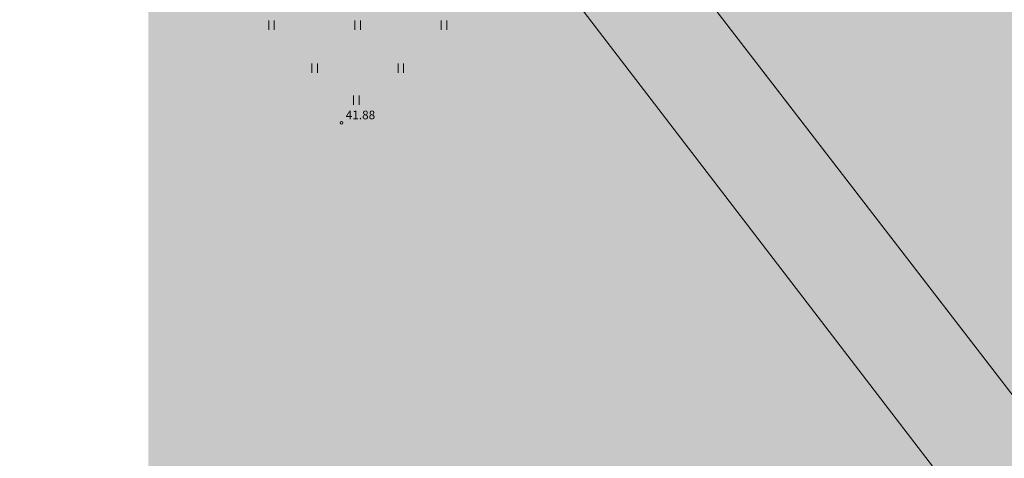
# Model space of a CAD drawing. Units: metres. Extents: x 560847 to 562120, y 6572343 to 6573674.
# Drawn here: x 561176 to 561256, y 6572748 to 6572784 of the extents above; entities that cross this region are included whole.
import ezdxf

# ---------------------------------------------------------------- set-up
doc = ezdxf.new("R2010")
doc.units = ezdxf.units.M
doc.header["$MEASUREMENT"] = 0
for name, color, linetype, lineweight in [('HALJASTUS_Ном._пера__3', 3, 'Continuous', 18), ('HOONEDET_Ном._пера__255', 255, 'Continuous', 18), ('KORGUS_Ном._пера__7', 7, 'Continuous', 18), ('PIIR_Ном._пера__75', 75, 'Continuous', 18)]:
    doc.layers.add(name, color=color, linetype=linetype, lineweight=lineweight)
doc.styles.add('СГЕНЕРИР_СТИЛЬ_1', font='arial.ttf')

msp = doc.modelspace()

# ---------------------------------------------------------------- hatches: boundary and pattern name
at = {"layer": 'HOONEDET_Ном._пера__255', "linetype": 'Continuous'}
msp.add_hatch(color=256, dxfattribs=at).paths.add_polyline_path([(561468.503, 6573093.563), (561470.686, 6573093.563), (561470.686, 6572927.229), (561500.563, 6572886.396), (561499.27, 6572886.405), (561470.686, 6572924.609), (561470.686, 6572777.859), (561333.868, 6572777.859), (561333.868, 6572680.075), (561186.029, 6572680.075), (561186.029, 6572791.138), (561468.503, 6572791.138)])

# ---------------------------------------------------------------- linework, layer by layer
at = {"layer": 'HALJASTUS_Ном._пера__3', "linetype": 'Continuous'}
for p, q in [((561195.809, 6572783.96), (561195.809, 6572783.199)), ((561196.264, 6572783.96), (561196.264, 6572783.199)), ((561202.809, 6572783.96), (561202.809, 6572783.199)), ((561203.264, 6572783.96), (561203.264, 6572783.199)), ((561209.809, 6572783.96), (561209.809, 6572783.199)), ((561210.264, 6572783.96), (561210.264, 6572783.199)), ((561199.309, 6572780.46), (561199.309, 6572779.699)), ((561199.764, 6572780.46), (561199.764, 6572779.699)), ((561206.309, 6572780.46), (561206.309, 6572779.699)), ((561206.764, 6572780.46), (561206.764, 6572779.699)), ((561202.695, 6572777.863), (561202.695, 6572777.102)), ((561203.15, 6572777.863), (561203.15, 6572777.102))]:
    msp.add_line(p, q, dxfattribs=at)
at = {"layer": 'KORGUS_Ном._пера__7', "linetype": 'Continuous'}
msp.add_circle((561201.717, 6572775.635), 0.1, dxfattribs=at)
at = {"layer": 'PIIR_Ном._пера__75', "linetype": 'Continuous', "flags": 128}
for points in [[(561135.53, 6572910.16), (561176.17, 6572932.6), (561346.75, 6573012.36), (561373.9, 6573026.63), (561386.79, 6573034.75), (561389.63, 6573036.54), (561535.49, 6572837.5), (561604.28, 6572743.07), (561686.59, 6572626.7), (561547.17, 6572522.82), (561475.01, 6572469.41), (561468.65, 6572477.67)], [(560947.75, 6572937.93), (560949.6, 6572936.16), (560999.49, 6572887.98), (561047.11, 6572843.52), (561126.14, 6572908.92), (561134.61, 6572897.88), (561394.08, 6572559.35), (561461.13, 6572472.19), (561467.53, 6572463.87), (561406.78, 6572418.91), (561303.65, 6572342.9), (561298.51, 6572353.93), (561180.2, 6572504.56), (561006.99, 6572719.42), (560904.49, 6572847.52), (560929.71, 6572899.82)], [(561467.53, 6572463.87), (561461.13, 6572472.19), (561394.08, 6572559.35), (561134.61, 6572897.88), (561126.14, 6572908.92), (561135.53, 6572910.16), (561475.01, 6572469.41)]]:
    msp.add_lwpolyline(points, close=True, dxfattribs=at)

# ---------------------------------------------------------------- texts
at = {"layer": 'KORGUS_Ном._пера__7', "linetype": 'Continuous', "insert": (561202.067, 6572775.924), "char_height": 0.7, "attachment_point": 7, "style": 'СГЕНЕРИР_СТИЛЬ_1'}
msp.add_mtext('\\A1;{\\fArial|b0|i0|c204|p34;41.88}', dxfattribs=at)

doc.saveas('drawing.dxf')
